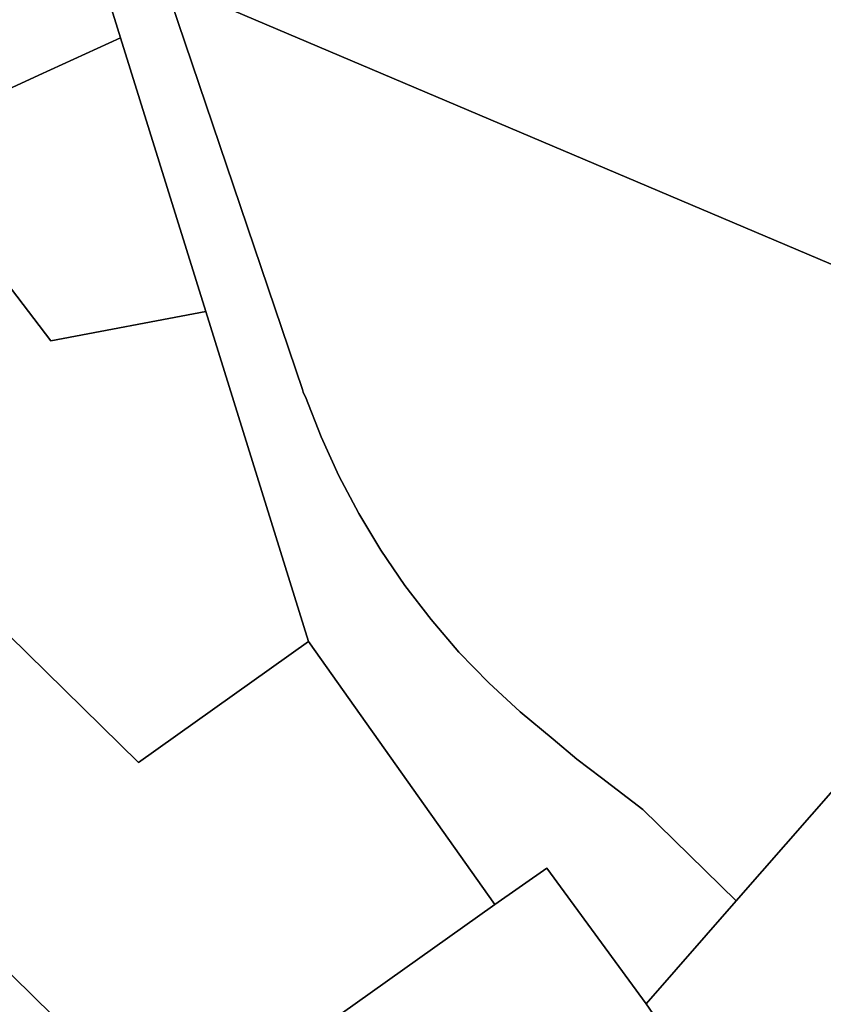
# Model space of a CAD drawing. Units: feet. Extents: x 2056641 to 2072843, y 13742832 to 13753641.
# Drawn here: x 2063497 to 2064221, y 13749714 to 13750601 of the extents above; entities that cross this region are included whole.
import ezdxf

# ---------------------------------------------------------------- set-up
doc = ezdxf.new("R2010")
doc.units = ezdxf.units.FT
doc.header["$MEASUREMENT"] = 0
doc.layers.add('BCAD 2025', color=252, linetype='Continuous')

msp = doc.modelspace()

# ---------------------------------------------------------------- linework, layer by layer
at = {"layer": 'BCAD 2025'}
for points in [[(2064268.47, 13751912.44), (2064153.39, 13751751.91), (2064097.71, 13751675.67), (2064039.99, 13751600.97), (2063980.27, 13751527.86), (2063918.6, 13751456.39), (2063855.01, 13751386.61), (2063789.56, 13751318.58), (2063722.3, 13751252.35), (2063664.35, 13751185.7), (2063582.95, 13751087.77), (2063502.73, 13750988.86), (2063512.1, 13750966.11), (2063518.34, 13750968.76), (2063520.29, 13750970.01), (2063634.49, 13751017.98), (2063677.99, 13750995.92), (2063739.47, 13750964.75), (2063824.74, 13750921.5), (2063689.43, 13750608.43), (2064704.35, 13750178.49)], [(2063565.5, 13750654.98), (2063587.5, 13750584.29), (2063664.2, 13750337.93), (2063756.75, 13750040.63), (2063924.63, 13749803.87), (2063971.31, 13749836.59), (2064060.84, 13749714.35), (2064142.16, 13749807.14), (2064142.16, 13749807.14), (2064057.92, 13749889.19), (2064020.56, 13749917.91), (2063998.44, 13749934.75), (2063977.15, 13749952.64), (2063947.39, 13749977.16), (2063919.08, 13750003.34), (2063892.29, 13750031.08), (2063867.11, 13750060.29), (2063843.64, 13750090.88), (2063821.93, 13750122.75), (2063802.07, 13750155.8), (2063784.11, 13750189.93), (2063768.11, 13750225.02), (2063754.13, 13750260.95), (2063752.8, 13750262.95), (2063751.83, 13750265.14), (2063751.24, 13750267.47), (2063639.41, 13750598.08), (2063626.58, 13750635.67)], [(2063626.58, 13750635.67), (2063639.41, 13750598.08), (2063751.24, 13750267.47), (2063751.83, 13750265.14), (2063752.8, 13750262.95), (2063754.13, 13750260.95), (2063768.11, 13750225.02), (2063784.11, 13750189.93), (2063802.07, 13750155.8), (2063821.93, 13750122.75), (2063843.64, 13750090.88), (2063867.11, 13750060.29), (2063892.29, 13750031.08), (2063919.08, 13750003.34), (2063947.39, 13749977.16), (2063977.15, 13749952.64), (2063998.44, 13749934.75), (2064020.56, 13749917.91), (2064057.92, 13749889.19), (2064142.16, 13749807.14), (2064346.56, 13750040.4)], [(2064704.35, 13750178.49), (2063689.43, 13750608.43)]]:
    msp.add_lwpolyline(points, dxfattribs=at)
for points in [[(2063513.76, 13750550.47), (2063587.5, 13750584.29), (2063565.5, 13750654.98), (2063489.35, 13750875.21), (2063476.82, 13750911.45), (2063474.3, 13750918.76), (2063458.96, 13750903.1), (2063429.08, 13750870.8), (2063402.69, 13750842.28), (2063361.63, 13750796.29), (2063321.83, 13750749.2), (2063283.34, 13750701.05), (2063246.17, 13750651.86), (2063210.35, 13750601.67), (2063202.41, 13750590.13), (2063202.18, 13750589.8), (2063389.99, 13750493.71), (2063513.76, 13750550.47)], [(2063587.5, 13750584.29), (2063513.76, 13750550.47), (2063389.99, 13750493.71), (2063202.18, 13750589.8), (2063133.63, 13750476.04), (2063279.24, 13750334.81), (2063426.66, 13750400.92), (2063444.71, 13750409.01), (2063448.74, 13750410.82), (2063524.68, 13750311.39), (2063664.2, 13750337.93), (2063587.5, 13750584.29)], [(2063664.2, 13750337.93), (2063524.68, 13750311.39), (2063448.74, 13750410.82), (2063444.71, 13750409.01), (2063426.66, 13750400.92), (2063279.24, 13750334.81), (2063133.63, 13750476.04), (2063103.21, 13750422.44), (2063603.69, 13749931.71), (2063756.75, 13750040.63), (2063664.2, 13750337.93)], [(2063756.75, 13750040.63), (2063603.69, 13749931.71), (2063103.21, 13750422.44), (2063073.12, 13750365.71), (2063044.75, 13750308.11), (2063018.12, 13750249.68), (2063003.43, 13750217.33), (2063634.38, 13749597.42), (2063924.63, 13749803.87), (2063756.75, 13750040.63)], [(2063924.63, 13749803.87), (2063634.38, 13749597.42), (2063003.43, 13750217.33), (2062991.06, 13750189.58), (2062998.14, 13750182.62), (2063307.88, 13749878.33), (2063490.34, 13749699.09), (2063410.73, 13749620.16), (2062953.73, 13750055.01), (2062798.88, 13749701.32), (2063479.29, 13749397.38), (2063511.9, 13749347), (2063537.3, 13749356.2), (2063557.05, 13749363.35), (2063794.56, 13749449.32), (2063948.89, 13749505.19), (2064111.06, 13749563.9), (2064154.5, 13749579.62), (2064144.05, 13749598.59), (2064127.85, 13749617.11), (2064060.84, 13749714.35), (2063971.31, 13749836.59), (2063924.63, 13749803.87)], [(2064346.56, 13750040.4), (2064142.16, 13749807.14), (2064060.84, 13749714.35), (2064127.85, 13749617.11), (2064144.05, 13749598.59), (2064154.5, 13749579.62), (2064176.37, 13749549.78), (2064205.94, 13749509.44), (2064235.51, 13749469.11), (2064265.07, 13749428.77), (2064294.64, 13749388.43), (2064324.21, 13749348.1), (2064355.15, 13749305.89), (2064411.42, 13749229.12), (2064423.07, 13749213.22), (2064583.67, 13749563.53), (2064677.52, 13749768.63), (2064746.42, 13749918.16), (2064573.84, 13749997.72), (2064528.97, 13749900.38), (2064346.56, 13750040.4)]]:
    msp.add_lwpolyline(points, close=True, dxfattribs=at)

doc.saveas('drawing.dxf')
